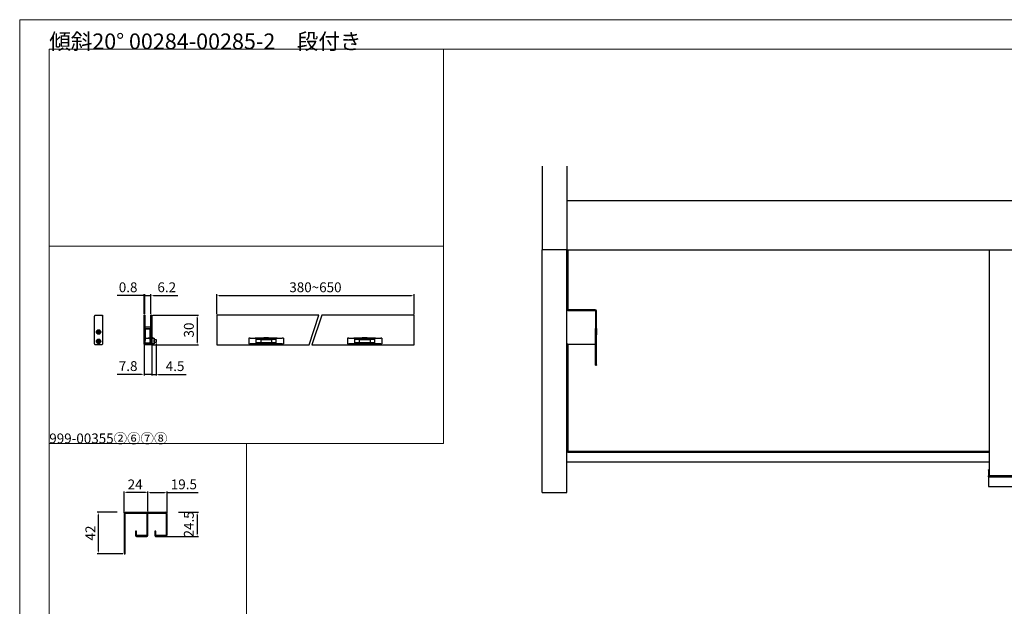
# Model space of a CAD drawing. Units: millimetres. Extents: x -1035 to 1035, y -732 to 728.
# Drawn here: x -1035 to -36, y 132 to 728 of the extents above; entities that cross this region are included whole.
import ezdxf

# ---------------------------------------------------------------- set-up
doc = ezdxf.new("R2010")
doc.units = ezdxf.units.MM
for name, color, linetype, lineweight in [('2-外形線', 5, 'Continuous', 30), ('3-寸法線', 4, 'Continuous', 18), ('4-図面枠', 102, 'Continuous', 18), ('5-文字', 7, 'Continuous', 30)]:
    doc.layers.add(name, color=color, linetype=linetype, lineweight=lineweight)
doc.layers.add('_0-1_', color=7, linetype='Continuous')
doc.layers.add('_0-2_', color=7, linetype='Continuous')
doc.styles.get("Standard").update_dxf_attribs({"font": 'arial.ttf'})
doc.dimstyles.new('ISO-25', dxfattribs={"dimtxt": 10, "dimasz": 2.5, "dimexe": 1.25, "dimexo": 1, "dimgap": 2, "dimtad": 1, "dimdsep": 46, "dimtxsty": 'Standard', "dimcen": 2.5, "dimadec": 0, "dimazin": 0, "dimtfac": 1, "dimtmove": 0, "dimatfit": 3, "dimfxl": 1, "dimarcsym": 0})

# ---------------------------------------------------------------- blocks, each defined once
blk = doc.blocks.new('_DotSmall')
at = {"color": 0, "linetype": 'ByBlock', "const_width": 0.5}
blk.add_lwpolyline([(-0.0625, 0, 1), (0.0625, 0, 1)], format="xyb", close=True, dxfattribs=at)
blk = doc.blocks.new('*D79')
at = {"layer": '3-寸法線', "color": 0, "lineweight": -2}
for p, q in [((-908.1, 447.5), (-913.1, 447.5)), ((-908.1, 428.5), (-908.1, 448.75)), ((-908.1, 447.5), (-901.9, 447.5)), ((-901.9, 428.5), (-901.9, 448.75)), ((-899.4, 447.5), (-874.74, 447.5))]:
    blk.add_line(p, q, dxfattribs=at)
at = {"layer": '3-寸法線', "color": 0}
blk.add_solid([(-899.4, 447.92), (-899.4, 447.08), (-901.9, 447.5)], dxfattribs=at)
at = {"layer": 'Defpoints', "color": 0}
for p in [(-908.1, 447.5), (-908.1, 427.5), (-901.9, 427.5)]:
    blk.add_point(p, dxfattribs=at)
at = {"layer": '3-寸法線', "color": 0, "lineweight": -2, "xscale": 2.5, "yscale": 2.5, "zscale": 2.5}
blk.add_blockref('_DotSmall', (-908.1, 447.5), dxfattribs=at)
at = {"layer": '3-寸法線', "color": 0, "insert": (-885.82, 454.61), "char_height": 10, "attachment_point": 5}
blk.add_mtext('6.2', dxfattribs=at)
blk = doc.blocks.new('*D80')
at = {"layer": '3-寸法線', "color": 0, "lineweight": -2}
for p, q in [((-911.4, 447.5), (-936.13, 447.5)), ((-908.9, 428.5), (-908.9, 448.75)), ((-908.1, 447.5), (-908.9, 447.5)), ((-908.1, 428.5), (-908.1, 448.75)), ((-908.1, 447.5), (-903.1, 447.5))]:
    blk.add_line(p, q, dxfattribs=at)
at = {"layer": '3-寸法線', "color": 0}
blk.add_solid([(-911.4, 447.92), (-911.4, 447.08), (-908.9, 447.5)], dxfattribs=at)
at = {"layer": 'Defpoints', "color": 0}
for p in [(-908.1, 447.5), (-908.9, 427.5), (-908.1, 427.5)]:
    blk.add_point(p, dxfattribs=at)
at = {"layer": '3-寸法線', "color": 0, "lineweight": -2, "xscale": 2.5, "yscale": 2.5, "zscale": 2.5, "rotation": 180}
blk.add_blockref('_DotSmall', (-908.1, 447.5), dxfattribs=at)
at = {"layer": '3-寸法線', "color": 0, "insert": (-925.01, 454.61), "char_height": 10, "attachment_point": 5}
blk.add_mtext('0.8', dxfattribs=at)
blk = doc.blocks.new('*D81')
at = {"layer": '3-寸法線', "color": 0, "lineweight": -2}
for p, q in [((-900.1, 427.5), (-853.75, 427.5)), ((-855, 425), (-855, 400)), ((-901.05, 397.5), (-853.75, 397.5))]:
    blk.add_line(p, q, dxfattribs=at)
at = {"layer": '3-寸法線', "color": 0}
for points in [[(-855.42, 425), (-854.58, 425), (-855, 427.5)], [(-855.42, 400), (-854.58, 400), (-855, 397.5)]]:
    blk.add_solid(points, dxfattribs=at)
at = {"layer": 'Defpoints', "color": 0}
for p in [(-901.1, 427.5), (-902.05, 397.5), (-855, 397.5)]:
    blk.add_point(p, dxfattribs=at)
at = {"layer": '3-寸法線', "color": 0, "insert": (-862.11, 412.5), "char_height": 10, "attachment_point": 5, "rotation": 90}
blk.add_mtext('30', dxfattribs=at)
blk = doc.blocks.new('*D78')
at = {"layer": '3-寸法線', "color": 0, "lineweight": -2}
for p, q in [((-908.9, 397.7), (-908.9, 366.25)), ((-901.1, 391), (-901.1, 366.25)), ((-911.4, 367.5), (-936.04, 367.5)), ((-901.1, 367.5), (-908.9, 367.5)), ((-898.6, 367.5), (-896.1, 367.5))]:
    blk.add_line(p, q, dxfattribs=at)
at = {"layer": '3-寸法線', "color": 0}
for points in [[(-911.4, 367.92), (-911.4, 367.08), (-908.9, 367.5)], [(-898.6, 367.92), (-898.6, 367.08), (-901.1, 367.5)]]:
    blk.add_solid(points, dxfattribs=at)
at = {"layer": 'Defpoints', "color": 0}
for p in [(-908.9, 398.7), (-901.1, 392), (-901.1, 367.5)]:
    blk.add_point(p, dxfattribs=at)
at = {"layer": '3-寸法線', "color": 0, "insert": (-924.97, 374.61), "char_height": 10, "attachment_point": 5}
blk.add_mtext('7.8', dxfattribs=at)
blk = doc.blocks.new('*D82')
at = {"layer": '3-寸法線', "color": 0, "lineweight": -2}
for p, q in [((-901.11, 397.55), (-901.11, 366.25)), ((-896.6, 398.9), (-896.6, 366.25)), ((-903.61, 367.5), (-906.11, 367.5)), ((-901.11, 367.5), (-896.6, 367.5)), ((-894.1, 367.5), (-866.03, 367.5))]:
    blk.add_line(p, q, dxfattribs=at)
at = {"layer": '3-寸法線', "color": 0}
for points in [[(-903.61, 367.92), (-903.61, 367.08), (-901.11, 367.5)], [(-894.1, 367.92), (-894.1, 367.08), (-896.6, 367.5)]]:
    blk.add_solid(points, dxfattribs=at)
at = {"layer": 'Defpoints', "color": 0}
for p in [(-896.6, 399.9), (-901.11, 398.55), (-901.11, 367.5)]:
    blk.add_point(p, dxfattribs=at)
at = {"layer": '3-寸法線', "color": 0, "insert": (-877.37, 374.59), "char_height": 10, "attachment_point": 5}
blk.add_mtext('4.5', dxfattribs=at)
blk = doc.blocks.new('*D112')
at = {"layer": '3-寸法線', "color": 0, "lineweight": -2}
for p, q in [((-936, 227.5), (-956.25, 227.5)), ((-955, 188), (-955, 225)), ((-930.3, 185.5), (-956.25, 185.5))]:
    blk.add_line(p, q, dxfattribs=at)
at = {"layer": '3-寸法線', "color": 0}
for points in [[(-955.42, 225), (-954.58, 225), (-955, 227.5)], [(-955.42, 188), (-954.58, 188), (-955, 185.5)]]:
    blk.add_solid(points, dxfattribs=at)
at = {"layer": 'Defpoints', "color": 0}
for p in [(-955, 227.5), (-935, 227.5), (-929.3, 185.5)]:
    blk.add_point(p, dxfattribs=at)
at = {"layer": '3-寸法線', "color": 0, "insert": (-962.02, 206.5), "char_height": 10, "attachment_point": 5, "rotation": 90}
blk.add_mtext('42', dxfattribs=at)
blk = doc.blocks.new('*D113')
at = {"layer": '3-寸法線', "color": 0, "lineweight": -2}
for p, q in [((-905, 228.5), (-905, 248.75)), ((-902.5, 247.5), (-888, 247.5)), ((-885.5, 227), (-885.5, 248.75)), ((-885.5, 247.5), (-853.89, 247.5))]:
    blk.add_line(p, q, dxfattribs=at)
at = {"layer": '3-寸法線', "color": 0}
for points in [[(-902.5, 247.92), (-902.5, 247.08), (-905, 247.5)], [(-888, 247.92), (-888, 247.08), (-885.5, 247.5)]]:
    blk.add_solid(points, dxfattribs=at)
at = {"layer": 'Defpoints', "color": 0}
for p in [(-885.5, 247.5), (-905, 227.5), (-885.5, 226)]:
    blk.add_point(p, dxfattribs=at)
at = {"layer": '3-寸法線', "color": 0, "insert": (-868.45, 254.61), "char_height": 10, "attachment_point": 5}
blk.add_mtext('19.5', dxfattribs=at)
blk = doc.blocks.new('*D114')
at = {"layer": '3-寸法線', "color": 0, "lineweight": -2}
for p, q in [((-929, 227), (-929, 248.75)), ((-907.5, 247.5), (-926.5, 247.5)), ((-905, 228.5), (-905, 248.75))]:
    blk.add_line(p, q, dxfattribs=at)
at = {"layer": '3-寸法線', "color": 0}
for points in [[(-926.5, 247.92), (-926.5, 247.08), (-929, 247.5)], [(-907.5, 247.92), (-907.5, 247.08), (-905, 247.5)]]:
    blk.add_solid(points, dxfattribs=at)
at = {"layer": 'Defpoints', "color": 0}
for p in [(-929, 247.5), (-929, 226), (-905, 227.5)]:
    blk.add_point(p, dxfattribs=at)
at = {"layer": '3-寸法線', "color": 0, "insert": (-917.89, 254.52), "char_height": 10, "attachment_point": 5}
blk.add_mtext('24', dxfattribs=at)
blk = doc.blocks.new('*D115')
at = {"layer": '3-寸法線', "color": 0, "lineweight": -2}
for p, q in [((-874, 227.5), (-853.75, 227.5)), ((-855, 225), (-855, 205.5)), ((-886, 203), (-853.75, 203))]:
    blk.add_line(p, q, dxfattribs=at)
at = {"layer": '3-寸法線', "color": 0}
for points in [[(-855.42, 225), (-854.58, 225), (-855, 227.5)], [(-855.42, 205.5), (-854.58, 205.5), (-855, 203)]]:
    blk.add_solid(points, dxfattribs=at)
at = {"layer": 'Defpoints', "color": 0}
for p in [(-875, 227.5), (-887, 203), (-855, 203)]:
    blk.add_point(p, dxfattribs=at)
at = {"layer": '3-寸法線', "color": 0, "insert": (-862.11, 215.25), "char_height": 10, "attachment_point": 5, "rotation": 90}
blk.add_mtext('24.5', dxfattribs=at)
blk = doc.blocks.new('*D121')
at = {"layer": '3-寸法線', "color": 0, "lineweight": -2}
for p, q in [((-835, 428.5), (-835, 448.75)), ((-832.5, 447.5), (-637.5, 447.5)), ((-635, 428.5), (-635, 448.75))]:
    blk.add_line(p, q, dxfattribs=at)
at = {"layer": '3-寸法線', "color": 0}
for points in [[(-832.5, 447.92), (-832.5, 447.08), (-835, 447.5)], [(-637.5, 447.92), (-637.5, 447.08), (-635, 447.5)]]:
    blk.add_solid(points, dxfattribs=at)
at = {"layer": 'Defpoints', "color": 0}
for p in [(-635, 447.5), (-835, 427.5), (-635, 427.5)]:
    blk.add_point(p, dxfattribs=at)
at = {"layer": '3-寸法線', "color": 0, "insert": (-735, 454.61), "char_height": 10, "attachment_point": 5}
blk.add_mtext('380~650', dxfattribs=at)

msp = doc.modelspace()

# ---------------------------------------------------------------- linework, layer by layer
at = {"layer": '2-外形線', "color": 0}
for p, q in [((-505, 578.9), (-505, 493.908)), ((-480, 578.9), (-480, 493.908)), ((-480, 543.908), (-480, 493.908)), ((-480, 543.908), (420, 543.908)), ((-505, 247.5), (-505, 493.908)), ((-480, 493.908), (-505, 493.908)), ((-480, 247.5), (-480, 493.908)), ((-480, 493.908), (420, 493.908)), ((-479.2, 433.385), (-479.2, 437.801)), ((-451.2, 433.009), (-478.8, 433.009)), ((-478.8, 432.257), (-451.2, 432.257)), ((-450.8, 431.881), (-450.8, 414.215)), ((-450, 414.215), (-450, 431.881)), ((-956.1, 410.64), (-955.265, 410.64)), ((-956.1, 410.64), (-956.1, 410.36)), ((-956.1, 410.36), (-955.265, 410.36)), ((-954.86, 411.6), (-955.14, 411.6)), ((-955.14, 411.6), (-955.14, 410.765)), ((-955.14, 410.235), (-955.14, 409.4)), ((-954.86, 411.6), (-954.86, 410.765)), ((-954.86, 410.235), (-954.86, 409.4)), ((-954.735, 410.64), (-953.9, 410.64)), ((-954.735, 410.36), (-953.9, 410.36)), ((-953.9, 410.64), (-953.9, 410.36)), ((-450.8, 407.806), (-450.8, 414.215)), ((-450, 414.215), (-450, 407.806)), ((-956.1, 401.14), (-955.265, 401.14)), ((-956.1, 401.14), (-956.1, 400.86)), ((-956.1, 400.86), (-955.265, 400.86)), ((-954.86, 409.4), (-955.14, 409.4)), ((-954.86, 402.1), (-955.14, 402.1)), ((-955.14, 402.1), (-955.14, 401.265)), ((-955.14, 400.735), (-955.14, 399.9)), ((-954.86, 399.9), (-955.14, 399.9)), ((-954.86, 402.1), (-954.86, 401.265)), ((-954.86, 400.735), (-954.86, 399.9)), ((-954.735, 401.14), (-953.9, 401.14)), ((-954.735, 400.86), (-953.9, 400.86)), ((-953.9, 401.14), (-953.9, 400.86)), ((-801.25, 404.25), (-802.5, 404.25)), ((-802.5, 404.25), (-802.5, 398.55)), ((-801.25, 404.25), (-768.75, 404.25)), ((-795, 403.15), (-775, 403.15)), ((-795, 399.65), (-795, 403.15)), ((-775, 399.65), (-795, 399.65)), ((-790.5, 402.9), (-779.5, 402.9)), ((-790.5, 402.9), (-790.5, 399.9)), ((-790.5, 399.9), (-779.5, 399.9)), ((-782.5, 404.45), (-787.5, 404.45)), ((-787.5, 404.45), (-787.5, 404.25)), ((-787.5, 403.15), (-787.5, 402.9)), ((-787.5, 399.9), (-787.5, 399.65)), ((-782.5, 404.45), (-782.5, 404.25)), ((-782.5, 403.15), (-782.5, 402.9)), ((-782.5, 399.9), (-782.5, 399.65)), ((-779.5, 402.9), (-779.5, 399.9)), ((-775, 403.15), (-775, 399.65)), ((-767.5, 404.25), (-768.75, 404.25)), ((-767.5, 404.25), (-767.5, 398.55)), ((-701.25, 404.25), (-702.5, 404.25)), ((-702.5, 404.25), (-702.5, 398.55)), ((-701.25, 404.25), (-668.75, 404.25)), ((-695, 403.15), (-675, 403.15)), ((-695, 399.65), (-695, 403.15)), ((-675, 399.65), (-695, 399.65)), ((-690.5, 402.9), (-679.5, 402.9)), ((-690.5, 402.9), (-690.5, 399.9)), ((-690.5, 399.9), (-679.5, 399.9)), ((-682.5, 404.45), (-687.5, 404.45)), ((-687.5, 404.45), (-687.5, 404.25)), ((-687.5, 403.15), (-687.5, 402.9)), ((-687.5, 399.9), (-687.5, 399.65)), ((-682.5, 404.45), (-682.5, 404.25)), ((-682.5, 403.15), (-682.5, 402.9)), ((-682.5, 399.9), (-682.5, 399.65)), ((-679.5, 402.9), (-679.5, 399.9)), ((-675, 403.15), (-675, 399.65)), ((-667.5, 404.25), (-668.75, 404.25)), ((-667.5, 404.25), (-667.5, 398.55)), ((-450.8, 377.024), (-450.8, 407.806)), ((-450, 377.024), (-450, 407.806)), ((-802.5, 398.55), (-801.25, 398.55)), ((-768.75, 398.55), (-801.25, 398.55)), ((-787.5, 398.6), (-787.5, 398.4)), ((-787.5, 398.4), (-782.5, 398.4)), ((-782.5, 398.6), (-782.5, 398.4)), ((-768.75, 398.55), (-767.5, 398.55)), ((-702.5, 398.55), (-701.25, 398.55)), ((-668.75, 398.55), (-701.25, 398.55)), ((-687.5, 398.6), (-687.5, 398.4)), ((-687.5, 398.4), (-682.5, 398.4)), ((-682.5, 398.6), (-682.5, 398.4)), ((-668.75, 398.55), (-667.5, 398.55)), ((-478.8, 398.055), (-451.2, 398.055)), ((-450.8, 376.723), (-450.8, 377.024)), ((-450.8, 376.723), (-450, 376.723)), ((-450, 377.024), (-450, 376.723)), ((-478.8, 295.758), (-480, 295.758)), ((-478.8, 289.937), (-478.8, 289.467)), ((-478.8, 288.429), (-480, 288.429)), ((-478.8, 289.373), (-478.8, 289.467)), ((-51.2, 289.373), (-478.8, 289.373)), ((-478.8, 288.622), (-478.8, 289.373)), ((-478.8, 288.622), (-51.2, 288.622)), ((-478.8, 288.429), (-478.8, 288.622)), ((-480, 278.699), (-51.2, 278.699)), ((-505, 247.5), (-480, 247.5)), ((-929, 226), (-929, 185.5)), ((-928, 185.5), (-928, 226)), ((-927.6, 227.5), (-906.5, 227.5)), ((-927.5, 226.5), (-906.5, 226.5)), ((-906, 226), (-906, 204.5)), ((-905, 227.5), (-905, 226.5)), ((-905, 227.5), (-887, 227.5)), ((-905, 226.5), (-887, 226.5)), ((-905, 204.5), (-905, 226)), ((-886.5, 226), (-886.5, 204.5)), ((-885.5, 204.5), (-885.5, 226)), ((-917.5, 208.5), (-917.5, 204.5)), ((-916.5, 208.5), (-917.5, 208.5)), ((-916.5, 204.5), (-916.5, 208.5)), ((-906.5, 204), (-916, 204)), ((-916, 203), (-906.5, 203)), ((-898, 208.5), (-898, 204.5)), ((-897, 208.5), (-898, 208.5)), ((-897, 204.5), (-897, 208.5)), ((-887, 204), (-896.5, 204)), ((-896.5, 203), (-887, 203)), ((-929, 185.5), (-928, 185.5))]:
    msp.add_line(p, q, dxfattribs=at)
at = {"layer": '2-外形線', "color": 0, "linetype": 'Continuous'}
for p, q in [((-958.9, 427.5), (-958.1, 427.5)), ((-958.9, 427.5), (-958.9, 426.936)), ((-951.9, 427.5), (-951.1, 427.5)), ((-951.1, 427.5), (-951.1, 426.936)), ((-907.303, 413.8), (-908.1, 413.8)), ((-907.303, 404.8), (-907.303, 413.8)), ((-908.103, 403.436), (-908.103, 401.8)), ((-908.103, 401.8), (-907.303, 401.8)), ((-908.096, 398.549), (-908.096, 404.249)), ((-908.096, 404.249), (-898.596, 404.249)), ((-907.303, 401.8), (-907.303, 404.8)), ((-904.596, 404.249), (-904.596, 404.249)), ((-904.596, 404.249), (-904.596, 404.249)), ((-901.9, 404.249), (-904.596, 404.249)), ((-904.396, 404.449), (-901.9, 404.449)), ((-901.1, 404.449), (-899.796, 404.449)), ((-899.596, 404.249), (-901.1, 404.249)), ((-899.796, 404.449), (-899.796, 404.449)), ((-898.596, 404.249), (-898.596, 398.549)), ((-796.1, 404.5), (-773.9, 404.5)), ((-796.1, 404.5), (-796.1, 404.5)), ((-796.1, 404.25), (-796.1, 404.5)), ((-773.9, 404.5), (-773.9, 404.25)), ((-696.1, 404.5), (-673.9, 404.5)), ((-696.1, 404.25), (-696.1, 404.5)), ((-696.1, 404.5), (-696.1, 404.5)), ((-673.9, 404.5), (-673.9, 404.25)), ((-956.9, 397.5), (-957.7, 397.5)), ((-957.7, 397.5), (-957.7, 397.5)), ((-953.1, 397.5), (-956.9, 397.5)), ((-952.3, 397.5), (-953.1, 397.5)), ((-951.1, 398.7), (-951.1, 398.7)), ((-908.096, 398.549), (-908.096, 398.549)), ((-901.93, 398.549), (-908.096, 398.549)), ((-904.596, 398.549), (-904.596, 398.549)), ((-904.596, 398.549), (-904.596, 398.549)), ((-901.93, 398.549), (-904.596, 398.549)), ((-904.396, 398.349), (-902.108, 398.349)), ((-901.153, 398.349), (-899.796, 398.349)), ((-899.596, 398.549), (-901.11, 398.549)), ((-898.596, 398.549), (-901.11, 398.549)), ((-899.796, 398.349), (-899.796, 398.349)), ((-796.1, 398.3), (-796.1, 398.55)), ((-773.9, 398.3), (-796.1, 398.3)), ((-773.9, 398.55), (-773.9, 398.3)), ((-696.1, 398.3), (-696.1, 398.55)), ((-673.9, 398.3), (-696.1, 398.3)), ((-673.9, 398.55), (-673.9, 398.3))]:
    msp.add_line(p, q, dxfattribs=at)
at = {"layer": '2-外形線', "color": 0, "linetype": 'Continuous', "flags": 128}
for points in [[(-959, 426.5, -0.414214), (-958, 427.5), (-952, 427.5, -0.414214), (-951, 426.5), (-951, 398.5, -0.414214), (-952, 397.5), (-958, 397.5, -0.414214), (-959, 398.5), (-959, 426.5)], [(-906.9, 398.3), (-903.1, 398.3), (-902.3, 398.3), (-902.3, 398.3, 0.414214), (-901.9, 398.7), (-901.9, 399.5), (-901.9, 427.5), (-901.1, 427.5), (-901.1, 399.5), (-901.1, 398.7), (-901.1, 398.7, -0.414214), (-902.3, 397.5), (-903.1, 397.5), (-906.9, 397.5), (-907.7, 397.5), (-907.7, 397.5, -0.414214), (-908.9, 398.7), (-908.9, 399.5), (-908.9, 427.5), (-908.1, 427.5), (-908.1, 399.5), (-908.1, 398.7), (-908.1, 398.7, 0.414214), (-907.7, 398.3), (-906.9, 398.3)]]:
    msp.add_lwpolyline(points, format="xyb", close=True, dxfattribs=at)
at = {"layer": '2-外形線', "color": 0, "linetype": 'Continuous'}
for points in [[(-835, 427.5), (-835, 397.5), (-741.5, 397.5), (-731.5, 427.5)], [(-635, 427.5), (-728.5, 427.5), (-738.5, 397.5), (-635, 397.5)], [(-901.903, 413.8), (-901.903, 399.3), (-908.103, 399.3), (-908.103, 413.8)], [(-902.896, 403.899), (-902.896, 401.899), (-902.296, 401.899), (-902.296, 403.899)], [(-902.896, 398.899), (-902.296, 398.899), (-902.296, 400.899), (-902.896, 400.899)]]:
    msp.add_lwpolyline(points, close=True, dxfattribs=at)
at = {"layer": '2-外形線', "color": 0, "linetype": 'Continuous', "flags": 128}
for points in [[(-908.003, 415.8), (-902.003, 415.8), (-902.003, 413.8), (-908.003, 413.8), (-908.003, 415.8)], [(-901.096, 398.549), (-901.096, 404.249), (-898.596, 404.249), (-898.596, 398.549), (-901.096, 398.549)], [(-898.596, 399.899), (-898.596, 402.899), (-896.596, 402.899), (-896.596, 399.899), (-898.596, 399.899)], [(-908.103, 399.3), (-906.603, 399.3), (-906.603, 398.3), (-908.103, 398.3), (-908.103, 399.3)], [(-903.403, 399.3), (-901.903, 399.3), (-901.903, 398.3), (-903.403, 398.3), (-903.403, 399.3)]]:
    msp.add_lwpolyline(points, close=True, dxfattribs=at)
at = {"layer": '2-外形線', "color": 0, "linetype": 'Continuous'}
msp.add_lwpolyline([(-901.903, 403.436), (-901.903, 401.8), (-902.703, 401.8), (-902.703, 404.8), (-902.703, 413.8), (-901.903, 413.8)], dxfattribs=at)
for centre, radius in [((-955, 410.5), 2.25), ((-955, 410.5), 1.75), ((-955, 401), 2.25), ((-955, 401), 1.75)]:
    msp.add_circle(centre, radius, dxfattribs=at)
at = {"layer": '2-外形線', "color": 0}
for centre, radius, start, end in [((-955, 410.5), 0.3, 117.818139, 152.181861), ((-955, 410.5), 0.3, 207.818139, 242.181861), ((-955, 410.5), 0.3, 27.818139, 62.181861), ((-955, 410.5), 0.3, 297.818139, 332.181861), ((-955, 401), 0.3, 117.818139, 152.181861), ((-955, 401), 0.3, 207.818139, 242.181861), ((-955, 401), 0.3, 27.818139, 62.181861), ((-955, 401), 0.3, 297.818139, 332.181861), ((-927.5, 226), 1.5, 89.999957, 180.000043), ((-927.5, 226), 0.5, 89.999872, 180.000128), ((-906.5, 226), 1.5, 359.999957, 90.000043), ((-906.5, 226), 0.5, 359.999872, 90.000128), ((-887, 226), 1.5, 359.999957, 90.000043), ((-887, 226), 0.5, 359.999872, 90.000128), ((-916, 204.5), 1.5, 179.999986, 270.000014), ((-916, 204.5), 0.5, 179.999957, 270.000043), ((-906.5, 204.5), 1.5, 269.999986, 0.000014), ((-906.5, 204.5), 0.5, 269.999957, 0.000043), ((-896.5, 204.5), 1.5, 179.999986, 270.000014), ((-896.5, 204.5), 0.5, 179.999957, 270.000043), ((-887, 204.5), 1.5, 269.999986, 0.000014), ((-887, 204.5), 0.5, 269.999957, 0.000043)]:
    msp.add_arc(centre, radius, start, end, dxfattribs=at)
at = {"layer": '2-外形線', "color": 0, "linetype": 'Continuous'}
for centre, start, end in [((-904.396, 404.249), 89.999957, 180.000043), ((-899.796, 404.249), 359.999957, 90.000043), ((-904.396, 398.549), 179.999957, 270.000043), ((-899.796, 398.549), 269.999957, 0.000043)]:
    msp.add_arc(centre, 0.2, start, end, dxfattribs=at)
at = {"layer": '2-外形線', "color": 0}
for centre, major_axis, start_param, end_param in [((-478.8, 437.801), (-1.2, 0), 4.712389, 6.2831853), ((-478.8, 433.385), (-1.2, 0), 0, 1.5707963), ((-478.8, 437.801), (-0.4, 0), 4.712389, 6.2831853), ((-478.8, 433.385), (-0.4, 0), 0, 1.5707963), ((-451.2, 431.881), (1.2, 0), 0, 1.5707963), ((-451.2, 431.881), (0.4, 0), 0, 1.5707963), ((-478.8, 399.183), (-1.2, 0), 0, 1.5707963), ((-451.2, 397.679), (0.4, 0), 0, 1.5707963)]:
    msp.add_ellipse(centre, major_axis=major_axis, ratio=0.9396926, start_param=start_param, end_param=end_param, dxfattribs=at)
for points, weights in [([(-955.14, 410.64), (-955.19, 410.64), (-955.265, 410.64)], [2.75838921756, 2.49798468781, 2.11888111888]), ([(-955.14, 410.36), (-955.19, 410.36), (-955.265, 410.36)], [2.75838921756, 2.49798468781, 2.11888111888]), ([(-955.14, 410.64), (-955.14, 410.69), (-955.14, 410.765)], [2.75838921756, 2.49798468781, 2.11888111888]), ([(-955.14, 410.235), (-955.14, 410.31), (-955.14, 410.36)], [2.11888111888, 2.49798468781, 2.75838921756]), ([(-954.86, 410.64), (-954.86, 410.69), (-954.86, 410.765)], [2.75838921756, 2.49798468781, 2.11888111888]), ([(-954.735, 410.64), (-954.81, 410.64), (-954.86, 410.64)], [2.11888111888, 2.49798468782, 2.75838921756]), ([(-954.735, 410.36), (-954.81, 410.36), (-954.86, 410.36)], [2.11888111888, 2.49798468782, 2.75838921756]), ([(-954.86, 410.235), (-954.86, 410.31), (-954.86, 410.36)], [2.11888111888, 2.49798468781, 2.75838921756]), ([(-955.14, 401.14), (-955.19, 401.14), (-955.265, 401.14)], [2.75838921756, 2.49798468781, 2.11888111888]), ([(-955.14, 400.86), (-955.19, 400.86), (-955.265, 400.86)], [2.75838921756, 2.49798468781, 2.11888111888]), ([(-955.14, 401.14), (-955.14, 401.19), (-955.14, 401.265)], [2.75838921756, 2.49798468781, 2.11888111888]), ([(-955.14, 400.735), (-955.14, 400.81), (-955.14, 400.86)], [2.11888111888, 2.49798468781, 2.75838921756]), ([(-954.86, 401.14), (-954.86, 401.19), (-954.86, 401.265)], [2.75838921756, 2.49798468781, 2.11888111888]), ([(-954.735, 401.14), (-954.81, 401.14), (-954.86, 401.14)], [2.11888111888, 2.49798468782, 2.75838921756]), ([(-954.735, 400.86), (-954.81, 400.86), (-954.86, 400.86)], [2.11888111888, 2.49798468782, 2.75838921756]), ([(-954.86, 400.735), (-954.86, 400.81), (-954.86, 400.86)], [2.11888111888, 2.49798468781, 2.75838921756])]:
    msp.add_rational_spline(points, weights, degree=2, dxfattribs=at)
at = {"layer": '4-図面枠', "color": 0}
for q in [(1005, 697.5), (-1005, -697.5)]:
    msp.add_line((-1005, 697.5), q, dxfattribs=at)
at = {"layer": '4-図面枠', "color": 0, "linetype": 'Continuous'}
for p, q in [((-605, 697.5), (-605, 297.5)), ((-1005, 497.5), (-605, 497.5)), ((-1005, 297.5), (-605, 297.5)), ((-805, 297.5), (-805, -697.5))]:
    msp.add_line(p, q, dxfattribs=at)
at = {"layer": '4-図面枠', "color": 0}
msp.add_lwpolyline([(-1035, -727.5), (1035, -727.5), (1035, 727.5), (-1035, 727.5)], close=True, dxfattribs=at)
at = {"layer": '_0-1_'}
for p, q in [((-52.395, 270.133), (-52.395, 270.786)), ((-51.195, 270.786), (-52.395, 270.786)), ((-52.395, 270.133), (-52.395, 264.495)), ((-52.395, 263.456), (-52.395, 264.495)), ((-52.395, 263.456), (-52.395, 253.799)), ((-51.195, 263.456), (-52.395, 263.456)), ((-51.195, 264.965), (-51.195, 264.495)), ((-51.195, 264.401), (-51.195, 264.495)), ((418.805, 264.401), (-51.195, 264.401)), ((-51.195, 263.649), (-51.195, 264.401)), ((-51.195, 263.649), (418.805, 263.649)), ((-51.195, 263.456), (-51.195, 263.649)), ((-52.395, 253.727), (-52.395, 253.799)), ((-52.395, 253.727), (420.005, 253.727))]:
    msp.add_line(p, q, dxfattribs=at)
at = {"layer": '_0-2_', "color": 4}
for p, q in [((-478.8, 493.908), (-478.8, 433.009)), ((-51.195, 264.965), (-51.195, 493.908)), ((-478.8, 398.055), (-478.8, 289.937))]:
    msp.add_line(p, q, dxfattribs=at)

# ---------------------------------------------------------------- texts
at = {"layer": '5-文字', "color": 0}
for s, height, p in [('傾斜20° 00284-00285-2\u3000段付き', 16, (-1005, 697.5)), ('999-00355②⑥⑦⑧', 10, (-1005, 297.5))]:
    msp.add_text(s, height=height, dxfattribs=at).set_placement(p)

# ---------------------------------------------------------------- dimensions: what is measured, and where the dimension line sits
at = {"layer": '3-寸法線', "color": 0}
for base, p1, p2, override, picture, middle in [((-908.1, 447.5), (-908.9, 427.5), (-908.1, 427.5), {"dimblk2": 'DotSmall', "dimsah": 1}, '*D80', (-925.013, 447.5)), ((-908.1, 447.5), (-901.9, 427.5), (-908.1, 427.5), {"dimblk2": 'DotSmall', "dimsah": 1}, '*D79', (-885.821, 447.5)), ((-901.11, 367.5), (-896.596, 399.899), (-901.11, 398.549), {"dimdec": 1}, '*D82', (-877.373, 367.5))]:
    dim = msp.add_linear_dim(base=base, p1=p1, p2=p2, dimstyle='ISO-25', override=override, dxfattribs=at)
    dim.commit()
    dim.dimension.update_dxf_attribs({"geometry": picture, "text_midpoint": middle, "dimtype": 160})
dim = msp.add_linear_dim(base=(-635, 447.5), p1=(-835, 427.5), p2=(-635, 427.5), text='380~650', dimstyle='ISO-25', dxfattribs=at)
dim.commit()
dim.dimension.update_dxf_attribs({"geometry": '*D121', "text_midpoint": (-735, 447.5), "dimtype": 160})
for base, p1, p2, picture, middle in [((-855, 397.5), (-901.1, 427.5), (-902.045, 397.5), '*D81', (-855, 412.5)), ((-955, 227.5), (-929.3, 185.5), (-935, 227.5), '*D112', (-955, 206.5)), ((-855, 203), (-875, 227.5), (-887, 203), '*D115', (-855, 215.25))]:
    dim = msp.add_linear_dim(base=base, p1=p1, p2=p2, angle=90, dimstyle='ISO-25', dxfattribs=at)
    dim.commit()
    dim.dimension.update_dxf_attribs({"geometry": picture, "text_midpoint": middle, "dimtype": 160})
for base, p1, p2, picture, middle in [((-901.1, 367.5), (-908.9, 398.7), (-901.1, 392), '*D78', (-924.972, 367.5)), ((-929, 247.5), (-905, 227.5), (-929, 226), '*D114', (-917.891, 247.5)), ((-885.5, 247.5), (-905, 227.5), (-885.5, 226), '*D113', (-868.445, 247.5))]:
    dim = msp.add_linear_dim(base=base, p1=p1, p2=p2, dimstyle='ISO-25', dxfattribs=at)
    dim.commit()
    dim.dimension.update_dxf_attribs({"geometry": picture, "text_midpoint": middle, "dimtype": 160})

doc.saveas('drawing.dxf')
